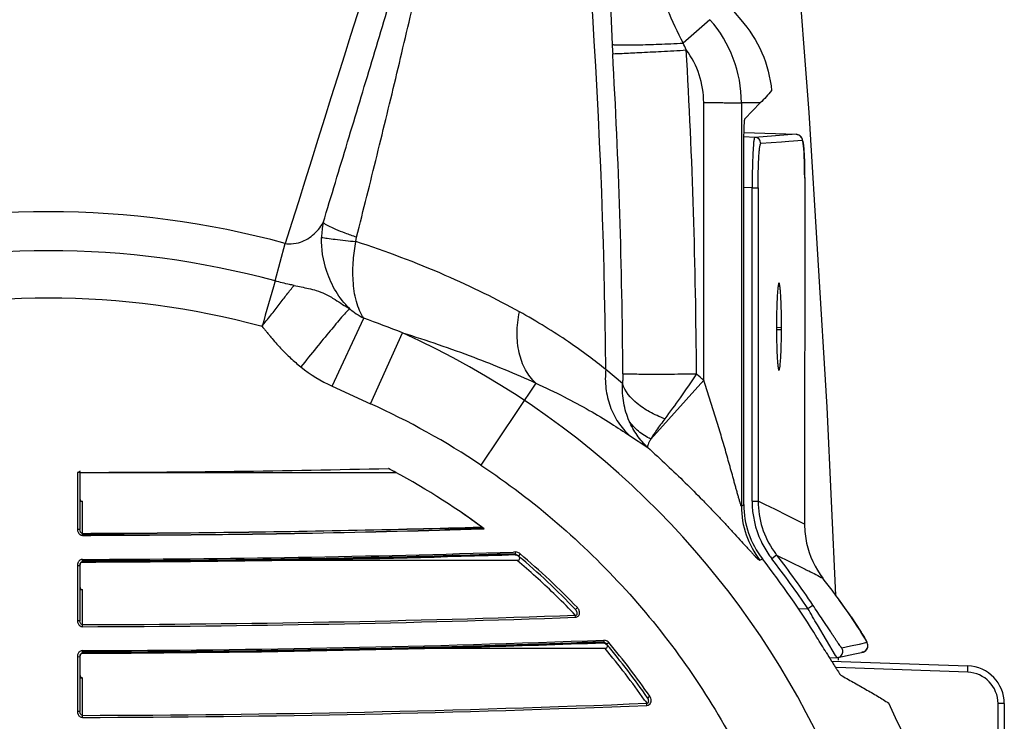
# Model space of a CAD drawing. Units: inches. Extents: x 5.7 to 24, y 1.8 to 20.1.
# Drawn here: x 23 to 23.8, y 18.9 to 19.5 of the extents above; entities that cross this region are included whole.
import ezdxf

# ---------------------------------------------------------------- set-up
doc = ezdxf.new("R2010")
doc.units = ezdxf.units.IN
doc.header["$LTSCALE"] = 1.87
doc.header["$MEASUREMENT"] = 0
doc.layers.get('0').update_dxf_attribs({"linetype": 'CONTINUOUS'})

msp = doc.modelspace()

# ---------------------------------------------------------------- linework, layer by layer
at = {"color": 9, "linetype": 'Continuous'}
for p, q in [((23.44438, 19.5144), (23.44633, 19.4708)), ((23.52289, 19.49024), (23.50181, 19.47191)), ((23.51798, 19.20821), (23.51798, 19.4254)), ((23.54749, 19.42515), (23.54749, 19.10968)), ((23.56226, 19.42515), (23.54749, 19.42515)), ((23.59043, 19.40062), (23.55788, 19.39824)), ((23.59518, 19.39569), (23.58451, 19.39491)), ((23.59044, 19.40062), (23.59043, 19.40062)), ((23.57894, 19.39451), (23.56262, 19.39332)), ((23.58451, 19.39491), (23.57894, 19.39451)), ((23.55581, 19.35872), (23.5493, 19.35894)), ((23.55581, 19.35872), (23.56055, 19.35875)), ((23.55581, 19.11377), (23.55581, 19.35872)), ((23.56055, 19.35875), (23.56055, 19.11381)), ((23.59701, 19.36142), (23.59701, 19.36142)), ((23.24574, 19.31674), (23.24624, 19.32008)), ((23.18256, 19.28589), (23.19054, 19.31523)), ((23.22724, 19.20361), (23.25196, 19.25683)), ((23.25712, 19.18992), (23.28227, 19.24539)), ((23.57491, 19.24785), (23.57885, 19.24784)), ((23.45435, 19.20564), (23.4413, 19.21663)), ((23.22724, 19.20361), (23.25712, 19.18992)), ((23.38646, 19.20609), (23.34365, 19.14188)), ((23.47663, 19.16225), (23.51798, 19.20821)), ((23.46001, 19.16494), (23.47413, 19.15571)), ((23.02783, 19.13618), (23.02783, 19.09166)), ((23.03176, 19.08852), (23.03176, 19.11342)), ((23.54749, 19.10968), (23.54938, 19.11083)), ((23.55581, 19.11378), (23.56055, 19.11381)), ((23.56748, 19.1104), (23.56055, 19.11381)), ((23.56864, 19.10981), (23.56748, 19.1104)), ((23.57026, 19.10899), (23.56864, 19.10981)), ((23.5714, 19.10841), (23.57026, 19.10899)), ((23.57248, 19.10786), (23.5714, 19.10841)), ((23.58484, 19.10174), (23.57248, 19.10786)), ((23.5969, 19.09557), (23.58484, 19.10174)), ((23.02881, 19.09165), (23.02782, 19.09166)), ((23.02979, 19.09153), (23.02881, 19.09165)), ((23.02992, 19.09045), (23.02979, 19.09153)), ((23.37047, 19.07394), (23.36912, 19.07389)), ((23.37043, 19.07184), (23.37037, 19.07211)), ((23.37049, 19.07283), (23.37043, 19.07184)), ((23.37177, 19.07379), (23.37047, 19.07394)), ((23.37047, 19.07394), (23.37049, 19.07283)), ((23.37429, 19.07246), (23.37291, 19.07083)), ((23.57506, 19.07156), (23.57135, 19.06852)), ((23.57506, 19.07156), (23.5963, 19.06099)), ((23.02795, 19.06449), (23.02783, 19.06342)), ((23.0284, 19.06588), (23.02795, 19.06449)), ((23.03177, 19.0673), (23.03177, 19.06782)), ((23.56201, 19.06742), (23.56387, 19.06859)), ((23.02783, 19.06342), (23.02783, 19.02022)), ((23.03176, 19.01712), (23.03176, 19.04452)), ((23.41753, 19.02898), (23.41907, 19.03045)), ((23.59222, 19.0294), (23.59949, 19.02965)), ((23.59949, 19.02965), (23.6034, 19.03243)), ((23.02979, 19.02011), (23.02782, 19.02022)), ((23.41759, 19.02297), (23.41748, 19.02447)), ((23.61734, 19.0114), (23.61101, 19.02102)), ((23.63334, 19.02319), (23.64063, 19.01205)), ((23.60689, 19.01702), (23.62092, 18.99292)), ((23.4397, 19.00293), (23.43962, 19.00319)), ((23.43977, 19.00391), (23.4397, 19.00293)), ((23.44112, 19.00481), (23.43975, 19.005)), ((23.43975, 19.005), (23.43977, 19.00391)), ((23.44365, 19.00307), (23.44202, 19.0017)), ((23.64569, 19.0031), (23.63954, 19.0017)), ((23.63289, 19.00026), (23.62617, 18.99878)), ((23.63954, 19.0017), (23.63289, 19.00026)), ((23.02783, 18.99215), (23.02783, 18.94921)), ((23.02783, 18.99215), (23.02979, 18.99205)), ((23.62092, 18.99292), (23.62211, 18.99134)), ((23.62211, 18.99134), (23.62212, 18.99135)), ((23.62212, 18.99135), (23.62283, 18.99143)), ((23.62283, 18.99143), (23.62287, 18.99144)), ((23.62354, 18.98982), (23.62351, 18.99037)), ((23.62355, 18.9892), (23.62354, 18.98986)), ((23.72455, 18.9799), (23.62184, 18.98349)), ((23.72455, 18.9799), (23.72472, 18.98482)), ((23.03176, 18.94617), (23.03176, 18.97563)), ((23.47167, 18.95812), (23.47235, 18.95714)), ((23.47235, 18.95714), (23.47342, 18.95559)), ((23.47405, 18.95984), (23.4758, 18.96106)), ((23.47457, 18.95889), (23.47405, 18.95984)), ((23.47655, 18.95954), (23.4758, 18.96106)), ((23.02979, 18.94912), (23.02881, 18.9492)), ((23.47355, 18.9541), (23.47342, 18.95559)), ((23.7483, 18.63418), (23.7483, 18.95531)), ((23.75322, 18.95531), (23.7483, 18.95531))]:
    msp.add_line(p, q, dxfattribs=at)
at = {"color": 6, "linetype": 'Continuous'}
for p, q in [((23.56226, 19.42515), (23.55025, 19.41274)), ((23.55788, 19.39824), (23.54946, 19.39853)), ((23.54954, 19.40205), (23.59043, 19.40062)), ((23.59307, 19.39977), (23.59044, 19.40062)), ((23.54938, 19.11083), (23.5493, 19.38324)), ((23.597, 19.36642), (23.5969, 19.09557)), ((23.57885, 19.24942), (23.5749, 19.24932)), ((23.57885, 19.24784), (23.57885, 19.24942)), ((23.62126, 19.04021), (23.61458, 19.18726)), ((23.0298, 19.13618), (23.02783, 19.13618)), ((23.02979, 19.13618), (23.02979, 19.09153)), ((23.02979, 19.13615), (23.27706, 19.13615)), ((23.03176, 19.11342), (23.02979, 19.11342)), ((23.02992, 19.06436), (23.02979, 19.0633)), ((23.02979, 19.0633), (23.02986, 19.06406)), ((23.02979, 19.06405), (23.02979, 19.02011)), ((23.03083, 19.06571), (23.03176, 19.06606)), ((23.37208, 19.06725), (23.16703, 19.06725)), ((23.02783, 19.06342), (23.02979, 19.0633)), ((23.02979, 19.04452), (23.03176, 19.04452)), ((23.44082, 18.99836), (23.29132, 18.99836)), ((23.63622, 18.99424), (23.64264, 18.99565)), ((23.64265, 18.99564), (23.64172, 18.99552)), ((23.64283, 18.99569), (23.64265, 18.99564)), ((23.02993, 18.993), (23.02979, 18.99205)), ((23.02979, 18.99205), (23.02979, 18.94912)), ((23.61648, 18.99115), (23.62212, 18.99135)), ((23.61808, 18.98854), (23.72472, 18.98482)), ((23.62287, 18.99144), (23.63622, 18.99424)), ((23.62354, 18.98982), (23.62347, 18.99146)), ((23.02979, 18.97563), (23.03176, 18.97563)), ((23.75322, 18.95531), (23.75322, 18.63418))]:
    msp.add_line(p, q, dxfattribs=at)
at = {"color": 7, "linetype": 'Continuous'}
for p, q in [((23.34508, 19.09283), (23.34417, 19.09351)), ((23.34539, 19.09265), (23.34419, 19.0926)), ((23.3442, 19.09193), (23.34511, 19.09196)), ((23.34621, 19.09199), (23.34508, 19.09283)), ((23.34511, 19.09196), (23.34621, 19.09199)), ((23.03176, 19.06632), (23.03176, 19.06606)), ((23.03176, 19.06606), (23.03177, 19.06632)), ((23.03176, 19.06607), (23.03176, 19.06605)), ((23.03177, 19.06604), (23.03177, 19.06641)), ((23.03176, 18.99504), (23.03176, 18.99478)), ((23.03176, 18.99477), (23.03177, 18.99503))]:
    msp.add_line(p, q, dxfattribs=at)
at = {"color": 6, "linetype": 'Continuous'}
for points in [[(23.61458, 19.18726), (23.60062, 19.41766), (23.58131, 19.66915), (23.55526, 19.94937)], [(23.59662, 19.38299), (23.59647, 19.38626), (23.59629, 19.38911), (23.5961, 19.39152), (23.59589, 19.39348), (23.59566, 19.39504), (23.59537, 19.39635), (23.59479, 19.39785), (23.59307, 19.39977)], [(23.597, 19.36642), (23.59695, 19.37096), (23.59687, 19.37528), (23.59676, 19.37932), (23.59662, 19.38299)], [(23.37043, 19.07184), (23.37093, 19.07181), (23.37291, 19.07083)], [(23.02979, 19.06329), (23.03003, 19.06459), (23.03083, 19.06571)], [(23.63418, 19.02195), (23.63194, 19.02525), (23.62953, 19.02873), (23.62697, 19.03235), (23.62428, 19.03609), (23.62346, 19.03722)], [(23.63813, 19.01598), (23.63625, 19.01885), (23.63418, 19.02195)], [(23.64255, 19.00896), (23.64128, 19.01102), (23.63981, 19.01336), (23.63813, 19.01598)], [(23.4397, 19.00293), (23.44023, 19.00287), (23.44176, 19.00197), (23.44202, 19.0017)], [(23.64638, 19.00156), (23.64602, 19.00269), (23.64564, 19.00353), (23.64514, 19.0045), (23.64447, 19.00571), (23.64361, 19.00719), (23.64255, 19.00896)], [(23.0298, 18.9922), (23.02988, 18.99273), (23.03008, 18.99333), (23.03041, 18.99394), (23.03097, 18.99453), (23.03176, 18.99478)], [(23.03149, 18.99507), (23.0302, 18.99388), (23.0299, 18.99301)], [(23.64283, 18.99569), (23.64482, 18.99676), (23.64635, 18.9993), (23.64638, 19.00156)], [(23.62211, 18.99134), (23.62243, 18.99137), (23.62284, 18.99142)], [(23.47405, 18.95984), (23.4742, 18.95961), (23.47442, 18.95919), (23.47458, 18.95875)]]:
    msp.add_lwpolyline(points, dxfattribs=at)
at = {"color": 9, "linetype": 'Continuous'}
for centre, radius, start, end in [((18.57605, 19.17552), 4.86542, 0.48415, 7.93622), ((94.53876, -3.0101), 74.75954, 162.2065395, 162.6247511), ((23.44904, 19.42514), 0.09845, 0.00543, 41.39984), ((25.24715, 19.56779), 1.80343, 183.0828, 183.30996), ((23.32816, 19.38687), 0.19335, 24.33736, 26.09048), ((18.58185, 19.18472), 4.93055, 0.33114, 3.27692), ((23.44906, 19.42539), 0.06891, 0.00148, 36.67867), ((18.5806, 19.18335), 4.87419, 0.35185, 3.29688), ((23.28891, 19.31829), 0.07002, 169.15759, 178.57775), ((28.42093, 17.76523), 5.45463, 163.81238, 164.20213), ((23.00518, 18.63407), 0.63842, 74.82187, 105.1774), ((23.27761, 19.30799), 0.05723, 229.81901, 243.37742), ((22.45125, 17.09042), 2.30965, 68.91199, 69.7156), ((23.00519, 18.63418), 0.67108, 114.38655, 65.61343), ((23.27762, 19.313), 0.12044, 231.54068, 245.27173), ((23.00528, 18.63401), 0.76978, 48.23841, 48.80127), ((23.00513, 18.63411), 0.61027, 56.30933, 65.61156), ((23.62955, 19.11379), 0.07374, 180.01854, 205.27787), ((23.62933, 19.11382), 0.06878, 180.01393, 215.15292), ((23.61643, 19.10975), 0.06894, 180.06453, 217.87955), ((22.71583, 19.08631), 0.31594, 0.20154, 0.34881), ((23.62978, 19.11395), 0.07401, 205.31311, 214.79316), ((23.00535, 30.52587), 11.45775, 270.132119, 271.819382), ((23.00519, 18.63418), 0.573, 43.75432, 49.89734), ((23.63141, 19.11506), 0.07599, 214.78058, 217.77385), ((23.63118, 19.11507), 0.07101, 215.11577, 217.78749), ((23.01479, 18.63602), 0.70965, 33.95851, 37.86024), ((23.00331, 18.63046), 0.57165, 45.96235, 49.82623), ((23.01496, 18.63598), 0.70474, 33.9596, 37.86158), ((23.00423, 18.63146), 0.57029, 45.66039, 45.95885), ((23.00316, 18.63038), 0.57182, 43.56695, 45.65985), ((23.21525, 18.73918), 0.50543, 34.18875, 36.13333), ((22.20653, 18.20514), 1.61869, 30.1033, 30.62164), ((22.22105, 18.10226), 1.66616, 33.46448, 33.93606), ((23.00549, 30.52033), 11.50323, 270.13083, 272.052469), ((23.00538, 30.52796), 11.51247, 270.131326, 272.051974), ((22.71083, 19.0149), 0.32094, 0.19819, 0.34513), ((23.00555, 30.52065), 11.52383, 270.130369, 272.159321), ((23.00519, 18.63418), 0.573, 34.78233, 40.07458), ((22.60908, 18.99575), 0.42269, 0.00077, 0.14811), ((23.00303, 18.63083), 0.57161, 34.92803, 40.01379), ((23.72369, 18.95531), 0.02461, 0.00639, 87.99859), ((23.02787, 18.91269), 0.03652, 88.51978, 90.0699), ((23.00562, 30.51911), 11.57297, 270.129406, 272.316603), ((23.00545, 30.52903), 11.58451, 270.130182, 272.315826), ((22.70577, 18.94393), 0.326, 0.19487, 0.34146)]:
    msp.add_arc(centre, radius, start, end, dxfattribs=at)
at = {"color": 6, "linetype": 'Continuous'}
for centre, radius, start, end in [((23.00518, 18.63405), 0.70595, 74.77748, 105.22182), ((23.00518, 18.63404), 0.67555, 74.77763, 105.22182), ((23.00528, 30.52372), 11.38757, 270.123359, 271.338248), ((23.66611, 19.09558), 0.06921, 180.00391, 192.30783), ((23.66582, 19.09555), 0.06892, 192.33837, 217.74906), ((23.00541, 30.5188), 11.45277, 270.131864, 271.826448), ((23.00519, 18.63418), 0.57087, 43.75432, 49.89734), ((23.00518, 18.63418), 0.70771, 31.80718, 37.86651), ((23.0505, 18.61891), 0.70941, 37.21915, 37.76331), ((23.05614, 18.6232), 0.70232, 36.6697, 37.21873), ((23.0506, 18.61909), 0.70922, 36.12567, 36.66891), ((23.00554, 30.5175), 11.52275, 270.130391, 272.159299), ((21.28682, 17.56877), 2.72955, 31.50952, 31.8015), ((23.64155, 19.00044), 0.00492, 285.13886, 32.6999), ((23.00519, 18.63418), 0.57087, 34.78233, 40.07458), ((23.72369, 18.95531), 0.02953, 0, 88), ((23.00518, 18.63418), 0.73194, 22.11857, 26.05236)]:
    msp.add_arc(centre, radius, start, end, dxfattribs=at)
at = {"color": 7, "linetype": 'Continuous'}
for centre, radius, start, end in [((23.00519, 18.63418), 0.57087, 53.45822, 62.22221), ((23.0053, 18.6344), 0.57062, 61.5594, 62.22242), ((23.00534, 18.6344), 0.57059, 53.57248, 55.50989), ((22.89889, 38.2455), 19.15773, 270.397397, 270.709004), ((23.0052, 30.53751), 11.44902, 270.132941, 270.654354), ((23.06523, 27.03681), 7.94946, 269.758791, 270.514627), ((23.00559, 30.48219), 11.39528, 270.131637, 270.658918), ((22.942, 34.49065), 15.40264, 270.721477, 271.108961), ((23.00533, 30.52649), 11.438, 270.654324, 271.176117), ((23.00506, 30.54717), 11.46025, 270.657808, 271.033594), ((23.07257, 26.39649), 7.3091, 270.502228, 271.091445), ((23.07793, 25.90612), 6.81872, 271.124837, 272.237881), ((23.00548, 30.51865), 11.43174, 271.034083, 271.697942), ((23.00572, 30.50769), 11.41919, 271.176088, 271.698396), ((22.86931, 38.03517), 18.9479, 271.121284, 271.437597), ((23.01125, 30.30077), 11.23441, 271.256389, 271.831803), ((23.0024, 30.63394), 11.56698, 271.264555, 271.823626), ((23.01509, 30.16306), 11.09592, 271.252688, 271.835493), ((22.9807, 30.47476), 11.4088, 270.256455, 270.823615), ((23.04368, 28.0895), 9.02221, 269.924341, 270.641818), ((22.85657, 37.82548), 18.75984, 270.535079, 270.880158), ((22.87794, 19.06693), 0.15383, 359.7724, 0.0419), ((22.96337, 32.98012), 13.91416, 270.74668, 271.211618), ((22.91845, 35.61275), 16.54644, 270.783616, 271.174694), ((23.0252, 29.36698), 10.29982, 270.665025, 271.293286), ((23.0108, 30.35132), 11.35623, 271.478502, 272.164056), ((23.00638, 30.49493), 11.49919, 271.482631, 272.15991), ((23.02813, 29.81105), 10.81497, 271.461207, 272.181334), ((22.98468, 30.49883), 11.50414, 270.234488, 270.912115), ((23.02451, 18.995), 0.00726, 358.2464, 0.28952), ((22.90325, 34.80441), 15.80975, 270.465752, 270.959088), ((23.0052, 30.54669), 11.55096, 270.131774, 270.806969), ((22.8877, 18.99565), 0.14407, 359.75557, 0.04387), ((22.98389, 31.60403), 12.60922, 270.835771, 271.453869), ((22.89382, 36.39683), 17.40211, 270.902385, 271.205789), ((23.00539, 30.53321), 11.53748, 270.806971, 271.264596), ((23.00567, 30.52045), 11.52472, 271.26463, 271.482894), ((23.02537, 30.007), 11.01094, 271.221126, 271.449571)]:
    msp.add_arc(centre, radius, start, end, dxfattribs=at)
at = {"color": 6, "linetype": 'Continuous'}
for centre, start_param, end_param in [((23.03176, 19.11569), 1.570796, 3.141593), ((23.03176, 19.0468), -4.712389, -3.141593), ((23.03176, 18.9779), -4.712389, -3.141593)]:
    msp.add_ellipse(centre, major_axis=(0, 0.00227), ratio=0.866025, start_param=start_param, end_param=end_param, dxfattribs=at)
at = {"color": 9, "linetype": 'Continuous'}
for points, knots in [([(23.22014, 19.33146), (23.22654, 19.35251), (23.23928, 19.39453), (23.25826, 19.45746), (23.2771, 19.52012), (23.29592, 19.58238), (23.312, 19.63379), (23.32547, 19.67431), (23.33918, 19.71382), (23.35668, 19.7621), (23.37008, 19.80067), (23.37642, 19.81983)], [0, 0, 0, 0, 0.128674, 0.256867, 0.384501, 0.511429, 0.637319, 0.699599, 0.761172, 0.881931, 1, 1, 1, 1]), ([(23.24623, 19.32008), (23.25168, 19.34145), (23.26239, 19.38418), (23.27792, 19.44827), (23.29046, 19.50159), (23.30047, 19.54402), (23.30804, 19.57553), (23.31585, 19.60665), (23.32423, 19.6371), (23.33329, 19.66666), (23.34315, 19.69508), (23.35344, 19.72239), (23.36672, 19.75724), (23.37589, 19.78327), (23.38114, 19.80065)], [0, 0, 0, 0, 0.132418, 0.26447, 0.39592, 0.461262, 0.526191, 0.590495, 0.653844, 0.715835, 0.776063, 0.834418, 0.891005, 1, 1, 1, 1]), ([(23.48557, 19.50741), (23.4868, 19.50437), (23.49186, 19.49238), (23.49743, 19.48061), (23.50181, 19.47191)], [0, 0, 0, 0, 0.251553, 1, 1, 1, 1]), ([(23.44633, 19.4708), (23.44727, 19.47069), (23.44967, 19.47056), (23.45397, 19.47046), (23.45963, 19.47047), (23.4694, 19.47061), (23.4836, 19.47106), (23.49549, 19.47159), (23.50181, 19.47191)], [0, 0, 0, 0, 0.051546, 0.129671, 0.232464, 0.357069, 0.657955, 1, 1, 1, 1]), ([(23.44673, 19.46367), (23.44921, 19.46371), (23.45609, 19.46401), (23.46875, 19.46461), (23.48547, 19.4655), (23.4978, 19.46618), (23.50433, 19.46656)], [0, 0, 0, 0, 0.129345, 0.35789, 0.65952, 1, 1, 1, 1]), ([(23.51798, 19.4254), (23.52167, 19.4254), (23.52703, 19.42539), (23.53387, 19.42536), (23.53825, 19.42533), (23.54188, 19.42529), (23.54438, 19.42526), (23.5459, 19.42522), (23.54667, 19.4252), (23.54716, 19.42517), (23.54741, 19.42517), (23.54749, 19.42515)], [0, 0, 0, 0, 0.375037, 0.545207, 0.695384, 0.819892, 0.914328, 0.949045, 0.975025, 0.992071, 1, 1, 1, 1]), ([(23.55788, 19.39824), (23.55779, 19.39823), (23.55763, 19.3979), (23.55748, 19.39735), (23.5573, 19.39637), (23.55714, 19.39507), (23.55696, 19.39341), (23.55672, 19.39056), (23.55646, 19.38626), (23.55621, 19.38035), (23.55601, 19.37361), (23.55587, 19.36631), (23.55582, 19.36128), (23.55581, 19.35872)], [0, 0, 0, 0, 0.00694, 0.0223, 0.046694, 0.080101, 0.122235, 0.1727, 0.296828, 0.447727, 0.619725, 0.806421, 1, 1, 1, 1]), ([(23.56262, 19.39332), (23.56262, 19.39454), (23.56162, 19.3971), (23.5591, 19.39819), (23.55788, 19.39824)], [0, 0, 0, 0, 0.500298, 1, 1, 1, 1]), ([(23.59289, 19.39985), (23.59358, 19.39941), (23.59475, 19.39816), (23.59518, 19.39651), (23.59518, 19.39569)], [0, 0, 0, 0, 0.499267, 1, 1, 1, 1]), ([(23.59518, 19.39569), (23.59525, 19.3957), (23.59544, 19.39545), (23.59557, 19.39498), (23.59575, 19.39416), (23.59598, 19.39247), (23.59625, 19.38961), (23.59641, 19.38713), (23.59648, 19.38571)], [0, 0, 0, 0, 0.023319, 0.073682, 0.154582, 0.266337, 0.578792, 1, 1, 1, 1]), ([(23.56055, 19.35875), (23.56055, 19.361), (23.56058, 19.36541), (23.5607, 19.37181), (23.56088, 19.37769), (23.56113, 19.38285), (23.56139, 19.3866), (23.56164, 19.38909), (23.56182, 19.39054), (23.56199, 19.39169), (23.56219, 19.39254), (23.56234, 19.39304), (23.56253, 19.39331), (23.56262, 19.39332)], [0, 0, 0, 0, 0.194136, 0.380448, 0.551856, 0.702179, 0.825791, 0.876205, 0.918365, 0.951845, 0.976465, 0.992234, 1, 1, 1, 1]), ([(23.59648, 19.38571), (23.59668, 19.38199), (23.59693, 19.3739), (23.59701, 19.3658), (23.59701, 19.36142)], [0, 0, 0, 0, 0.459267, 1, 1, 1, 1]), ([(23.20083, 19.31582), (23.20486, 19.31693), (23.2125, 19.32117), (23.21793, 19.32783), (23.22014, 19.33146)], [0, 0, 0, 0, 0.4955, 1, 1, 1, 1]), ([(23.24624, 19.32008), (23.2433, 19.32108), (23.23784, 19.32304), (23.23045, 19.32601), (23.22464, 19.32871), (23.22139, 19.33055), (23.22014, 19.33146)], [0, 0, 0, 0, 0.326318, 0.609421, 0.837027, 1, 1, 1, 1]), ([(23.24069, 19.26427), (23.23271, 19.2723), (23.22179, 19.29047), (23.21868, 19.311), (23.21891, 19.32003)], [0, 0, 0, 0, 0.556281, 1, 1, 1, 1]), ([(23.21891, 19.32003), (23.22038, 19.31974), (23.2239, 19.31919), (23.23283, 19.31803), (23.24031, 19.31726), (23.24574, 19.31675)], [0, 0, 0, 0, 0.166315, 0.394908, 1, 1, 1, 1]), ([(23.19054, 19.31523), (23.19138, 19.31509), (23.19482, 19.31472), (23.19832, 19.31514), (23.20083, 19.31582)], [0, 0, 0, 0, 0.24783, 1, 1, 1, 1]), ([(23.25196, 19.25683), (23.25067, 19.25868), (23.24839, 19.26291), (23.24505, 19.27267), (23.24322, 19.28603), (23.24349, 19.30179), (23.24485, 19.31194), (23.24574, 19.31674)], [0, 0, 0, 0, 0.109774, 0.232904, 0.501316, 0.761895, 1, 1, 1, 1]), ([(23.37376, 19.26179), (23.3647, 19.26681), (23.34554, 19.27677), (23.30332, 19.29627), (23.26944, 19.30907), (23.24573, 19.31675)], [0, 0, 0, 0, 0.222639, 0.464148, 1, 1, 1, 1]), ([(23.17215, 19.25038), (23.17327, 19.25188), (23.1756, 19.25479), (23.17917, 19.25902), (23.18258, 19.26324), (23.18575, 19.26745), (23.18877, 19.27153), (23.1926, 19.27654), (23.1955, 19.28012), (23.19745, 19.28239)], [0, 0, 0, 0, 0.137772, 0.273876, 0.407077, 0.536484, 0.66133, 0.780777, 1, 1, 1, 1]), ([(23.19745, 19.28239), (23.19623, 19.28264), (23.19125, 19.2837), (23.18628, 19.28487), (23.18256, 19.28589)], [0, 0, 0, 0, 0.24307, 1, 1, 1, 1]), ([(23.19744, 19.28239), (23.20119, 19.28161), (23.20702, 19.2805), (23.21512, 19.27843), (23.22221, 19.27572), (23.22894, 19.27177), (23.23517, 19.2677), (23.23891, 19.26534), (23.24068, 19.26427)], [0, 0, 0, 0, 0.241835, 0.375788, 0.529088, 0.720136, 0.868629, 1, 1, 1, 1]), ([(23.24068, 19.26427), (23.23859, 19.26207), (23.23358, 19.25633), (23.22497, 19.24613), (23.21435, 19.23319), (23.20672, 19.22372), (23.20271, 19.2187)], [0, 0, 0, 0, 0.153577, 0.38494, 0.675033, 1, 1, 1, 1]), ([(23.38646, 19.20609), (23.38328, 19.20903), (23.37773, 19.21644), (23.37291, 19.23002), (23.37142, 19.24557), (23.37263, 19.25634), (23.37376, 19.26179)], [0, 0, 0, 0, 0.218401, 0.457282, 0.718946, 1, 1, 1, 1]), ([(23.4413, 19.21663), (23.43687, 19.22013), (23.42732, 19.2276), (23.41163, 19.23884), (23.39356, 19.25048), (23.38059, 19.258), (23.37376, 19.26179)], [0, 0, 0, 0, 0.207852, 0.447175, 0.711791, 1, 1, 1, 1]), ([(23.17233, 19.25022), (23.17282, 19.24977), (23.17387, 19.24856), (23.1755, 19.24659), (23.17732, 19.24433), (23.17981, 19.2413), (23.18294, 19.23759), (23.18679, 19.23334), (23.1907, 19.22933), (23.1959, 19.22435), (23.19996, 19.22088), (23.20271, 19.2187)], [0, 0, 0, 0, 0.045561, 0.108578, 0.175627, 0.243345, 0.377011, 0.507669, 0.635282, 0.75961, 1, 1, 1, 1]), ([(23.28227, 19.24539), (23.30101, 19.23957), (23.33616, 19.22752), (23.37054, 19.21338), (23.38646, 19.20609)], [0, 0, 0, 0, 0.528452, 1, 1, 1, 1]), ([(23.4413, 19.21663), (23.44082, 19.21174), (23.4409, 19.20195), (23.44419, 19.18783), (23.45052, 19.17514), (23.45661, 19.16802), (23.46001, 19.16493)], [0, 0, 0, 0, 0.259149, 0.511683, 0.758055, 1, 1, 1, 1]), ([(23.4547, 19.21328), (23.45471, 19.21197), (23.45467, 19.20942), (23.4545, 19.20687), (23.45435, 19.20564)], [0, 0, 0, 0, 0.514318, 1, 1, 1, 1]), ([(23.4547, 19.21328), (23.45721, 19.2132), (23.46412, 19.21315), (23.47681, 19.2131), (23.4935, 19.21312), (23.5058, 19.21318), (23.51231, 19.21321)], [0, 0, 0, 0, 0.130886, 0.359728, 0.660741, 1, 1, 1, 1]), ([(23.51231, 19.21321), (23.5081, 19.20696), (23.49996, 19.19517), (23.49157, 19.18355), (23.48751, 19.17812)], [0, 0, 0, 0, 0.526589, 1, 1, 1, 1]), ([(23.38646, 19.20609), (23.39394, 19.20266), (23.4081, 19.19586), (23.42784, 19.18526), (23.44489, 19.17498), (23.45524, 19.16813), (23.46001, 19.16493)], [0, 0, 0, 0, 0.292494, 0.558498, 0.796112, 1, 1, 1, 1]), ([(23.45968, 19.17636), (23.45772, 19.1809), (23.45483, 19.19056), (23.45415, 19.20061), (23.45435, 19.20564)], [0, 0, 0, 0, 0.495593, 1, 1, 1, 1]), ([(23.48751, 19.17812), (23.48344, 19.17961), (23.47581, 19.18302), (23.46355, 19.19108), (23.45635, 19.19952), (23.45435, 19.20564)], [0, 0, 0, 0, 0.294709, 0.563049, 1, 1, 1, 1]), ([(23.54749, 19.10968), (23.54748, 19.10966), (23.54744, 19.10964), (23.54741, 19.1097), (23.54735, 19.10979), (23.54727, 19.10998), (23.54716, 19.11025), (23.54703, 19.11062), (23.54683, 19.11122), (23.54643, 19.11252), (23.54582, 19.11459), (23.54505, 19.1173), (23.54424, 19.1202), (23.54342, 19.12322), (23.54257, 19.12631), (23.54142, 19.13052), (23.53995, 19.13585), (23.53815, 19.14231), (23.53631, 19.14883), (23.5338, 19.15759), (23.53056, 19.16859), (23.52654, 19.1818), (23.52235, 19.19502), (23.51945, 19.20381), (23.51798, 19.20821)], [0, 0, 0, 0, 0.000461, 0.000911, 0.001606, 0.003712, 0.006691, 0.01043, 0.014823, 0.025213, 0.050039, 0.077784, 0.107267, 0.13781, 0.169009, 0.200684, 0.265029, 0.330277, 0.396132, 0.462426, 0.595917, 0.730214, 0.864995, 1, 1, 1, 1]), ([(23.47411, 19.15571), (23.47105, 19.15858), (23.46549, 19.16502), (23.46137, 19.17245), (23.45969, 19.17635)], [0, 0, 0, 0, 0.496578, 1, 1, 1, 1]), ([(23.47663, 19.16225), (23.47317, 19.16387), (23.46678, 19.16781), (23.46168, 19.17336), (23.45969, 19.17634)], [0, 0, 0, 0, 0.516053, 1, 1, 1, 1]), ([(23.48751, 19.17812), (23.48532, 19.17519), (23.48156, 19.17), (23.47802, 19.16463), (23.47663, 19.16225)], [0, 0, 0, 0, 0.570305, 1, 1, 1, 1]), ([(23.47663, 19.16225), (23.47617, 19.1615), (23.47537, 19.16015), (23.47447, 19.1583), (23.47404, 19.15699), (23.474, 19.15617), (23.47405, 19.15584), (23.47411, 19.15571)], [0, 0, 0, 0, 0.370404, 0.657739, 0.8637, 0.939159, 1, 1, 1, 1]), ([(23.47412, 19.15571), (23.4792, 19.15115), (23.4891, 19.14205), (23.50336, 19.12835), (23.51466, 19.11703), (23.52326, 19.10816), (23.52941, 19.1017), (23.5353, 19.0954), (23.54091, 19.08934), (23.54613, 19.08364), (23.55021, 19.07917), (23.5532, 19.07592), (23.55518, 19.07378), (23.55696, 19.07189), (23.55851, 19.07029), (23.5598, 19.06901), (23.5608, 19.0681), (23.56145, 19.06759), (23.56182, 19.06741), (23.56197, 19.0674), (23.56201, 19.06742)], [0, 0, 0, 0, 0.164345, 0.323392, 0.475553, 0.549045, 0.620626, 0.689972, 0.756557, 0.81913, 0.876155, 0.901908, 0.925409, 0.946347, 0.964359, 0.979018, 0.989916, 0.99684, 0.99883, 1, 1, 1, 1]), ([(23.34365, 19.14188), (23.38511, 19.11423), (23.44254, 19.06478), (23.50503, 18.98679), (23.54445, 18.92288), (23.57578, 18.85466), (23.59471, 18.795), (23.60538, 18.74619), (23.61113, 18.70914), (23.61399, 18.67804), (23.61517, 18.65303), (23.61534, 18.64049), (23.61536, 18.63418)], [0, 0, 0, 0, 0.24955, 0.374551, 0.499562, 0.624569, 0.749578, 0.812117, 0.874636, 0.937206, 0.968418, 1, 1, 1, 1]), ([(23.02783, 19.09166), (23.02786, 19.09087), (23.02813, 19.08927), (23.0292, 19.08795), (23.02987, 19.08753)], [0, 0, 0, 0, 0.500401, 1, 1, 1, 1]), ([(23.03176, 19.08852), (23.03151, 19.08853), (23.03102, 19.08867), (23.03048, 19.08917), (23.03013, 19.08979), (23.02998, 19.09023), (23.02992, 19.09045)], [0, 0, 0, 0, 0.260084, 0.511868, 0.758033, 1, 1, 1, 1]), ([(23.37291, 19.07083), (23.37237, 19.07129), (23.37154, 19.07182), (23.37061, 19.07207), (23.37037, 19.07211)], [0, 0, 0, 0, 0.746255, 1, 1, 1, 1]), ([(23.03176, 19.06632), (23.03142, 19.06632), (23.03076, 19.06602), (23.03018, 19.06519), (23.02986, 19.06427), (23.02979, 19.06362), (23.02979, 19.0633)], [0, 0, 0, 0, 0.257279, 0.508145, 0.754833, 1, 1, 1, 1]), ([(23.5963, 19.06099), (23.5976, 19.06035), (23.60264, 19.05787), (23.60767, 19.05537), (23.61133, 19.05336)], [0, 0, 0, 0, 0.256854, 1, 1, 1, 1]), ([(23.41748, 19.02447), (23.41773, 19.02444), (23.41826, 19.02447), (23.41888, 19.02501), (23.41904, 19.02576), (23.41893, 19.02673), (23.41845, 19.02786), (23.41786, 19.02863), (23.41753, 19.02898)], [0, 0, 0, 0, 0.129802, 0.259065, 0.384976, 0.508657, 0.753571, 1, 1, 1, 1]), ([(23.4176, 19.02288), (23.41839, 19.02292), (23.42007, 19.02357), (23.42101, 19.02603), (23.42053, 19.02848), (23.4196, 19.02984), (23.41907, 19.03045)], [0, 0, 0, 0, 0.248158, 0.498092, 0.748778, 1, 1, 1, 1]), ([(23.02783, 19.02022), (23.02786, 19.01943), (23.02814, 19.01783), (23.02921, 19.01652), (23.02987, 19.0161)], [0, 0, 0, 0, 0.500475, 1, 1, 1, 1]), ([(23.03176, 19.01712), (23.03142, 19.01713), (23.03075, 19.0174), (23.03018, 19.01823), (23.02986, 19.01915), (23.02979, 19.01979), (23.02979, 19.02011)], [0, 0, 0, 0, 0.25971, 0.510604, 0.756233, 1, 1, 1, 1]), ([(23.62617, 18.99878), (23.62613, 18.99877), (23.62601, 18.99886), (23.62583, 18.99902), (23.62557, 18.99932), (23.62509, 18.99993), (23.62433, 19.00097), (23.62327, 19.00249), (23.622, 19.00436), (23.62057, 19.00651), (23.619, 19.00889), (23.61791, 19.01054), (23.61734, 19.0114)], [0, 0, 0, 0, 0.00802, 0.024485, 0.049747, 0.083665, 0.176197, 0.29841, 0.446129, 0.614939, 0.800633, 1, 1, 1, 1]), ([(23.64063, 19.01205), (23.64137, 19.01088), (23.6424, 19.0092), (23.64367, 19.00707), (23.64442, 19.00577), (23.64501, 19.0047), (23.64543, 19.00392), (23.64564, 19.00341), (23.64572, 19.00319), (23.64571, 19.0031), (23.64569, 19.0031)], [0, 0, 0, 0, 0.401886, 0.573102, 0.719947, 0.838974, 0.926776, 0.980517, 0.994158, 1, 1, 1, 1]), ([(23.44202, 19.0017), (23.44186, 19.00188), (23.44121, 19.00256), (23.44033, 19.0031), (23.43962, 19.00319)], [0, 0, 0, 0, 0.248741, 1, 1, 1, 1]), ([(23.62287, 18.99144), (23.62398, 18.99166), (23.62559, 18.99262), (23.6267, 18.99465), (23.62686, 18.99581), (23.62684, 18.99638)], [0, 0, 0, 0, 0.497505, 0.747801, 1, 1, 1, 1]), ([(23.47342, 18.95559), (23.47377, 18.95556), (23.47455, 18.95583), (23.47496, 18.95688), (23.4749, 18.95792), (23.47471, 18.95857), (23.47457, 18.95889)], [0, 0, 0, 0, 0.25735, 0.510013, 0.755249, 1, 1, 1, 1]), ([(23.47355, 18.95398), (23.47416, 18.95401), (23.47539, 18.9544), (23.47658, 18.9559), (23.47697, 18.95773), (23.47675, 18.95896), (23.47655, 18.95954)], [0, 0, 0, 0, 0.249445, 0.498953, 0.74959, 1, 1, 1, 1]), ([(23.02783, 18.94921), (23.02786, 18.94842), (23.02814, 18.94683), (23.02921, 18.94554), (23.02988, 18.94512)], [0, 0, 0, 0, 0.500536, 1, 1, 1, 1]), ([(23.03176, 18.94617), (23.03143, 18.94617), (23.03076, 18.94644), (23.03018, 18.94726), (23.02986, 18.94817), (23.02979, 18.94881), (23.02979, 18.94912)], [0, 0, 0, 0, 0.259147, 0.510048, 0.755991, 1, 1, 1, 1])]:
    msp.add_open_spline(points, degree=3, knots=knots, dxfattribs=at)
at = {"color": 6, "linetype": 'Continuous'}
for points, knots in [([(23.50978, 19.54954), (23.51424, 19.53872), (23.52507, 19.51782), (23.53921, 19.49902), (23.54696, 19.49024)], [0, 0, 0, 0, 0.499989, 1, 1, 1, 1]), ([(23.54696, 19.49024), (23.55372, 19.48259), (23.56495, 19.46508), (23.57011, 19.44493), (23.57111, 19.43477)], [0, 0, 0, 0, 0.500014, 1, 1, 1, 1]), ([(23.57111, 19.43477), (23.5697, 19.43315), (23.56683, 19.42987), (23.5638, 19.42674), (23.56226, 19.42515)], [0, 0, 0, 0, 0.492128, 1, 1, 1, 1]), ([(23.5493, 19.38324), (23.5493, 19.38511), (23.54931, 19.3888), (23.54936, 19.39416), (23.54944, 19.39912), (23.54956, 19.40349), (23.54968, 19.4067), (23.54979, 19.40885), (23.54987, 19.41012), (23.54996, 19.41114), (23.55004, 19.41192), (23.55014, 19.41241), (23.55019, 19.41268), (23.55025, 19.41274)], [0, 0, 0, 0, 0.190283, 0.374304, 0.544311, 0.694194, 0.818519, 0.869738, 0.912996, 0.947843, 0.974035, 0.991416, 1, 1, 1, 1]), ([(23.57689, 19.28424), (23.5768, 19.28424), (23.57661, 19.28396), (23.57646, 19.28346), (23.57627, 19.28259), (23.5761, 19.28142), (23.57592, 19.27993), (23.57569, 19.27737), (23.57544, 19.27353), (23.5752, 19.26824), (23.57503, 19.26223), (23.57493, 19.25574), (23.57491, 19.25127), (23.57491, 19.24901)], [0, 0, 0, 0, 0.007483, 0.023069, 0.047634, 0.081202, 0.123593, 0.174348, 0.298816, 0.449985, 0.622, 0.808209, 1, 1, 1, 1]), ([(23.57885, 19.24943), (23.57885, 19.25168), (23.57883, 19.25611), (23.57874, 19.26255), (23.57856, 19.2685), (23.57833, 19.27372), (23.57808, 19.27752), (23.57785, 19.28003), (23.57767, 19.2815), (23.5775, 19.28264), (23.57731, 19.28349), (23.57716, 19.28398), (23.57697, 19.28424), (23.57689, 19.28424)], [0, 0, 0, 0, 0.192834, 0.379633, 0.551919, 0.703043, 0.827163, 0.877668, 0.919779, 0.953066, 0.977363, 0.992692, 1, 1, 1, 1]), ([(23.57491, 19.24901), (23.57491, 19.24685), (23.57494, 19.24262), (23.57505, 19.23649), (23.57523, 19.23086), (23.57546, 19.22595), (23.5757, 19.22239), (23.57593, 19.22003), (23.5761, 19.21865), (23.57626, 19.21758), (23.57645, 19.21678), (23.57659, 19.21631), (23.57677, 19.21606), (23.57685, 19.21605)], [0, 0, 0, 0, 0.195232, 0.382757, 0.554621, 0.704748, 0.827833, 0.877901, 0.919661, 0.952735, 0.976986, 0.992441, 1, 1, 1, 1]), ([(23.57685, 19.21605), (23.57693, 19.21605), (23.57711, 19.21628), (23.57725, 19.21672), (23.57743, 19.21747), (23.57768, 19.21902), (23.57796, 19.22163), (23.57824, 19.22549), (23.57848, 19.23022), (23.57867, 19.23566), (23.5788, 19.24162), (23.57884, 19.24573), (23.57885, 19.24784)], [0, 0, 0, 0, 0.007333, 0.022327, 0.046067, 0.078658, 0.169553, 0.291888, 0.441683, 0.613854, 0.802552, 1, 1, 1, 1]), ([(23.02979, 19.13737), (23.02979, 19.13722), (23.02969, 19.13689), (23.02926, 19.13651), (23.02861, 19.13625), (23.0281, 19.13618), (23.02783, 19.13618)], [0, 0, 0, 0, 0.174963, 0.390748, 0.670127, 1, 1, 1, 1]), ([(23.54934, 19.11115), (23.54934, 19.10355), (23.55183, 19.08824), (23.55921, 19.07459), (23.56387, 19.06859)], [0, 0, 0, 0, 0.500038, 1, 1, 1, 1]), ([(23.37268, 19.07103), (23.373, 19.07076), (23.37355, 19.0701), (23.37395, 19.06883), (23.37341, 19.06752), (23.3725, 19.06725), (23.37208, 19.06725)], [0, 0, 0, 0, 0.250484, 0.501462, 0.750664, 1, 1, 1, 1]), ([(23.44185, 19.0019), (23.44209, 19.0016), (23.4425, 19.00091), (23.4426, 18.99971), (23.44202, 18.99861), (23.4412, 18.99836), (23.44082, 18.99836)], [0, 0, 0, 0, 0.250783, 0.501268, 0.751659, 1, 1, 1, 1]), ([(23.61391, 18.99535), (23.61527, 18.99312), (23.61723, 18.98991), (23.61974, 18.98583), (23.62134, 18.98325), (23.62271, 18.98109), (23.62368, 18.9796), (23.62432, 18.97868), (23.62468, 18.9782), (23.62494, 18.97788), (23.6251, 18.97772), (23.62517, 18.97768)], [0, 0, 0, 0, 0.373257, 0.538454, 0.684671, 0.807777, 0.90354, 0.940005, 0.968407, 0.988459, 1, 1, 1, 1]), ([(23.62517, 18.97768), (23.6284, 18.97586), (23.63484, 18.97215), (23.6445, 18.96668), (23.6539, 18.96134), (23.65994, 18.9576), (23.66275, 18.95564)], [0, 0, 0, 0, 0.255317, 0.511289, 0.764359, 1, 1, 1, 1])]:
    msp.add_open_spline(points, degree=3, knots=knots, dxfattribs=at)
at = {"color": 9, "linetype": 'Continuous'}
for points in [[(23.59043, 19.40062), (23.59129, 19.40058), (23.59217, 19.40031), (23.59289, 19.39985)], [(23.02987, 19.08753), (23.03043, 19.08717), (23.03111, 19.08695), (23.03177, 19.08694)], [(23.37429, 19.07246), (23.37356, 19.07308), (23.37269, 19.07356), (23.37177, 19.07379)], [(23.02977, 19.0675), (23.02919, 19.0671), (23.02872, 19.06651), (23.0284, 19.06588)], [(23.03177, 19.06815), (23.03107, 19.06814), (23.03035, 19.0679), (23.02977, 19.0675)], [(23.02987, 19.0161), (23.03043, 19.01575), (23.03111, 19.01553), (23.03177, 19.01553)], [(23.44365, 19.00307), (23.44299, 19.00385), (23.4421, 19.00451), (23.44112, 19.00481)], [(23.02841, 18.99459), (23.02804, 18.99384), (23.02787, 18.99298), (23.02783, 18.99215)], [(23.02977, 18.9962), (23.02919, 18.9958), (23.02872, 18.99522), (23.02841, 18.99459)], [(23.03177, 18.99685), (23.03107, 18.99684), (23.03035, 18.9966), (23.02977, 18.9962)], [(23.62684, 18.99638), (23.62682, 18.99722), (23.62659, 18.99807), (23.62617, 18.99878)], [(23.02988, 18.94512), (23.03044, 18.94477), (23.03111, 18.94456), (23.03177, 18.94455)]]:
    msp.add_open_spline(points, degree=3, dxfattribs=at)
at = {"color": 7, "linetype": 'Continuous'}
msp.add_open_spline([(23.03072, 18.99459), (23.03084, 18.99473), (23.03119, 18.99493), (23.03157, 18.99504), (23.03176, 18.99504)], degree=3, knots=[0, 0, 0, 0, 0.495738, 1, 1, 1, 1], dxfattribs=at)

doc.saveas('drawing.dxf')
